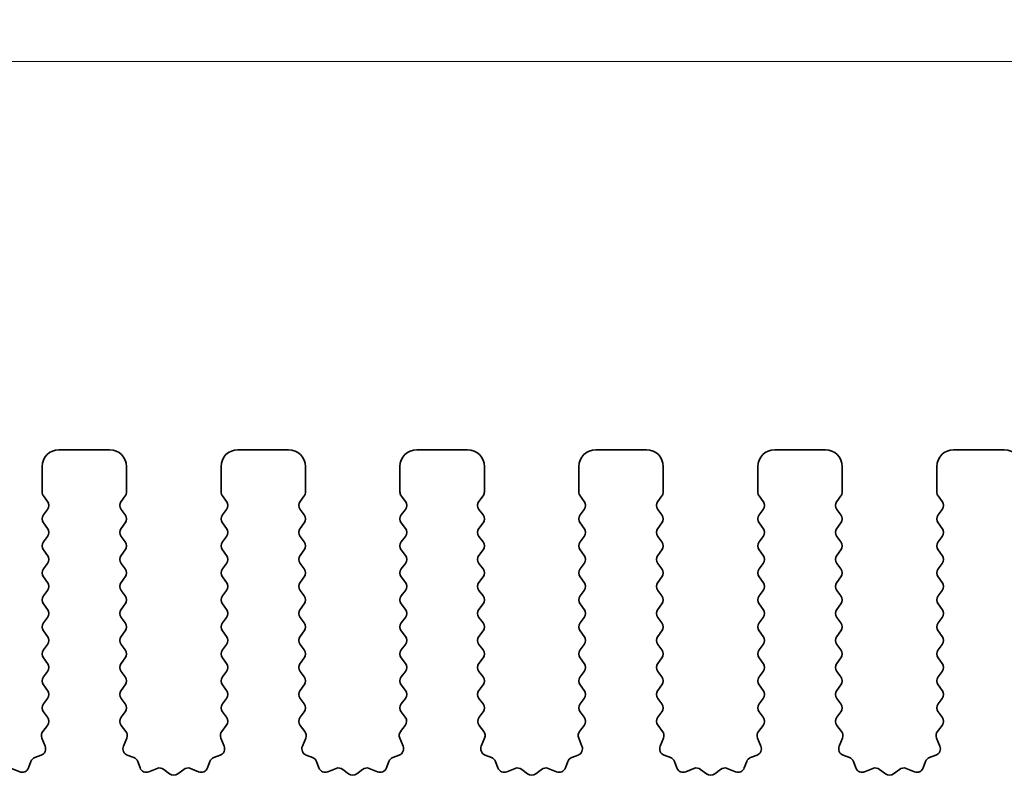
# Model space of a CAD drawing. Units: millimetres. Extents: x 0 to 6968, y 0 to 1124.
# Drawn here: x 3322 to 3351, y 570 to 593 of the extents above; entities that cross this region are included whole.
import ezdxf

# ---------------------------------------------------------------- set-up
doc = ezdxf.new("R2010")
doc.units = ezdxf.units.MM
doc.layers.add('Dimension (ISO)', color=7, linetype='Continuous', lineweight=18)
doc.layers.add('Visible (ISO)', color=7, linetype='Continuous', lineweight=35)
doc.styles.add('Note Text (TK)', font='txt')
doc.dimstyles.new('Default - Method 1b (TK)', dxfattribs={"dimscale": 2.5, "dimtxt": 2.5, "dimasz": 2.5, "dimexe": 1, "dimexo": 1.5, "dimgap": 1, "dimtad": 1, "dimtoh": 1, "dimrnd": 1e-08, "dimdsep": 46, "dimtxsty": 'Note Text (TK)', "dimcen": 0.09, "dimdle": 5, "dimclrd": 100, "dimclre": 100, "dimclrt": 7, "dimadec": 1, "dimazin": 1, "dimtfac": 1, "dimtmove": 0, "dimatfit": 3, "dimfxl": 0, "dimtolj": 1, "dimlwd": -1, "dimlwe": -1, "dimarcsym": 0})

# ---------------------------------------------------------------- blocks, each defined once
blk = doc.blocks.new('*D97')
at = {"layer": 'Defpoints', "color": 0, "transparency": 16777216}
for p in [(3362.25, 591.485), (3189.25, 573.985), (3362.25, 573.985)]:
    blk.add_point(p, dxfattribs=at)
at = {"layer": 'Dimension (ISO)', "color": 100, "transparency": 16777216}
for p, q in [((3189.25, 577.735), (3189.25, 593.985)), ((3362.25, 577.735), (3362.25, 593.985)), ((3195.5, 591.485), (3356, 591.485))]:
    blk.add_line(p, q, dxfattribs=at)
for points in [[(3195.5, 592.526), (3195.5, 590.443), (3189.25, 591.485)], [(3356, 592.526), (3356, 590.443), (3362.25, 591.485)]]:
    blk.add_solid(points, dxfattribs=at)
at = {"layer": 'Dimension (ISO)', "color": 7, "transparency": 16777216, "insert": (3269.642, 597.11), "char_height": 6.25, "attachment_point": 4, "style": 'Note Text (TK)'}
blk.add_mtext('\\A1;173', dxfattribs=at)
blk = doc.blocks.new('*D98')
at = {"layer": 'Defpoints', "color": 0, "transparency": 16777216}
for p in [(3368.25, 617.131), (3183.25, 573.147), (3368.25, 573.147)]:
    blk.add_point(p, dxfattribs=at)
at = {"layer": 'Dimension (ISO)', "color": 100, "transparency": 16777216}
for p, q in [((3183.25, 576.897), (3183.25, 619.631)), ((3368.25, 576.897), (3368.25, 619.631)), ((3189.5, 617.131), (3362, 617.131))]:
    blk.add_line(p, q, dxfattribs=at)
for points in [[(3189.5, 618.173), (3189.5, 616.089), (3183.25, 617.131)], [(3362, 618.173), (3362, 616.089), (3368.25, 617.131)]]:
    blk.add_solid(points, dxfattribs=at)
at = {"layer": 'Dimension (ISO)', "color": 7, "transparency": 16777216, "insert": (3269.642, 622.756), "char_height": 6.25, "attachment_point": 4, "style": 'Note Text (TK)'}
blk.add_mtext('\\A1;185', dxfattribs=at)

msp = doc.modelspace()

# ---------------------------------------------------------------- linework, layer by layer
at = {"layer": 'Visible (ISO)'}
for p, q in [((3324.2, 579.9847), (3322.7, 579.9847)), ((3329.5, 579.9847), (3328, 579.9847)), ((3334.8, 579.9847), (3333.3, 579.9847)), ((3340.1, 579.9847), (3338.6, 579.9847)), ((3345.4, 579.9847), (3343.9, 579.9847)), ((3350.7, 579.9847), (3349.2, 579.9847)), ((3322.2, 579.4847), (3322.2, 578.7347)), ((3324.7, 578.7347), (3324.7, 579.4847)), ((3327.5, 579.4847), (3327.5, 578.7347)), ((3330, 578.7347), (3330, 579.4847)), ((3332.8, 579.4847), (3332.8, 578.7347)), ((3335.3, 578.7347), (3335.3, 579.4847)), ((3338.1, 579.4847), (3338.1, 578.7347)), ((3340.6, 578.7347), (3340.6, 579.4847)), ((3343.4, 579.4847), (3343.4, 578.7347)), ((3345.9, 578.7347), (3345.9, 579.4847)), ((3348.7, 579.4847), (3348.7, 578.7347)), ((3322.24, 578.6147), (3322.36, 578.4547)), ((3324.54, 578.4547), (3324.66, 578.6147)), ((3327.54, 578.6147), (3327.66, 578.4547)), ((3329.84, 578.4547), (3329.96, 578.6147)), ((3332.84, 578.6147), (3332.96, 578.4547)), ((3335.14, 578.4547), (3335.26, 578.6147)), ((3338.14, 578.6147), (3338.26, 578.4547)), ((3340.44, 578.4547), (3340.56, 578.6147)), ((3343.44, 578.6147), (3343.56, 578.4547)), ((3345.74, 578.4547), (3345.86, 578.6147)), ((3348.74, 578.6147), (3348.86, 578.4547)), ((3322.36, 578.2147), (3322.24, 578.0547)), ((3324.66, 578.0547), (3324.54, 578.2147)), ((3327.66, 578.2147), (3327.54, 578.0547)), ((3329.96, 578.0547), (3329.84, 578.2147)), ((3332.96, 578.2147), (3332.84, 578.0547)), ((3335.26, 578.0547), (3335.14, 578.2147)), ((3338.26, 578.2147), (3338.14, 578.0547)), ((3340.56, 578.0547), (3340.44, 578.2147)), ((3343.56, 578.2147), (3343.44, 578.0547)), ((3345.86, 578.0547), (3345.74, 578.2147)), ((3348.86, 578.2147), (3348.74, 578.0547)), ((3322.24, 577.8147), (3322.36, 577.6547)), ((3324.54, 577.6547), (3324.66, 577.8147)), ((3327.54, 577.8147), (3327.66, 577.6547)), ((3329.84, 577.6547), (3329.96, 577.8147)), ((3332.84, 577.8147), (3332.96, 577.6547)), ((3335.14, 577.6547), (3335.26, 577.8147)), ((3338.14, 577.8147), (3338.26, 577.6547)), ((3340.44, 577.6547), (3340.56, 577.8147)), ((3343.44, 577.8147), (3343.56, 577.6547)), ((3345.74, 577.6547), (3345.86, 577.8147)), ((3348.74, 577.8147), (3348.86, 577.6547)), ((3322.36, 577.4147), (3322.24, 577.2547)), ((3324.66, 577.2547), (3324.54, 577.4147)), ((3327.66, 577.4147), (3327.54, 577.2547)), ((3329.96, 577.2547), (3329.84, 577.4147)), ((3332.96, 577.4147), (3332.84, 577.2547)), ((3335.26, 577.2547), (3335.14, 577.4147)), ((3338.26, 577.4147), (3338.14, 577.2547)), ((3340.56, 577.2547), (3340.44, 577.4147)), ((3343.56, 577.4147), (3343.44, 577.2547)), ((3345.86, 577.2547), (3345.74, 577.4147)), ((3348.86, 577.4147), (3348.74, 577.2547)), ((3322.24, 577.0147), (3322.36, 576.8547)), ((3324.54, 576.8547), (3324.66, 577.0147)), ((3327.54, 577.0147), (3327.66, 576.8547)), ((3329.84, 576.8547), (3329.96, 577.0147)), ((3332.84, 577.0147), (3332.96, 576.8547)), ((3335.14, 576.8547), (3335.26, 577.0147)), ((3338.14, 577.0147), (3338.26, 576.8547)), ((3340.44, 576.8547), (3340.56, 577.0147)), ((3343.44, 577.0147), (3343.56, 576.8547)), ((3345.74, 576.8547), (3345.86, 577.0147)), ((3348.74, 577.0147), (3348.86, 576.8547)), ((3322.36, 576.6147), (3322.24, 576.4547)), ((3324.66, 576.4547), (3324.54, 576.6147)), ((3327.66, 576.6147), (3327.54, 576.4547)), ((3329.96, 576.4547), (3329.84, 576.6147)), ((3332.96, 576.6147), (3332.84, 576.4547)), ((3335.26, 576.4547), (3335.14, 576.6147)), ((3338.26, 576.6147), (3338.14, 576.4547)), ((3340.56, 576.4547), (3340.44, 576.6147)), ((3343.56, 576.6147), (3343.44, 576.4547)), ((3345.86, 576.4547), (3345.74, 576.6147)), ((3348.86, 576.6147), (3348.74, 576.4547)), ((3322.24, 576.2147), (3322.36, 576.0547)), ((3324.54, 576.0547), (3324.66, 576.2147)), ((3327.54, 576.2147), (3327.66, 576.0547)), ((3329.84, 576.0547), (3329.96, 576.2147)), ((3332.84, 576.2147), (3332.96, 576.0547)), ((3335.14, 576.0547), (3335.26, 576.2147)), ((3338.14, 576.2147), (3338.26, 576.0547)), ((3340.44, 576.0547), (3340.56, 576.2147)), ((3343.44, 576.2147), (3343.56, 576.0547)), ((3345.74, 576.0547), (3345.86, 576.2147)), ((3348.74, 576.2147), (3348.86, 576.0547)), ((3322.36, 575.8147), (3322.24, 575.6547)), ((3324.66, 575.6547), (3324.54, 575.8147)), ((3327.66, 575.8147), (3327.54, 575.6547)), ((3329.96, 575.6547), (3329.84, 575.8147)), ((3332.96, 575.8147), (3332.84, 575.6547)), ((3335.26, 575.6547), (3335.14, 575.8147)), ((3338.26, 575.8147), (3338.14, 575.6547)), ((3340.56, 575.6547), (3340.44, 575.8147)), ((3343.56, 575.8147), (3343.44, 575.6547)), ((3345.86, 575.6547), (3345.74, 575.8147)), ((3348.86, 575.8147), (3348.74, 575.6547)), ((3322.24, 575.4147), (3322.36, 575.2547)), ((3324.54, 575.2547), (3324.66, 575.4147)), ((3327.54, 575.4147), (3327.66, 575.2547)), ((3329.84, 575.2547), (3329.96, 575.4147)), ((3332.84, 575.4147), (3332.96, 575.2547)), ((3335.14, 575.2547), (3335.26, 575.4147)), ((3338.14, 575.4147), (3338.26, 575.2547)), ((3340.44, 575.2547), (3340.56, 575.4147)), ((3343.44, 575.4147), (3343.56, 575.2547)), ((3345.74, 575.2547), (3345.86, 575.4147)), ((3348.74, 575.4147), (3348.86, 575.2547)), ((3322.36, 575.0147), (3322.24, 574.8547)), ((3324.66, 574.8547), (3324.54, 575.0147)), ((3327.66, 575.0147), (3327.54, 574.8547)), ((3329.96, 574.8547), (3329.84, 575.0147)), ((3332.96, 575.0147), (3332.84, 574.8547)), ((3335.26, 574.8547), (3335.14, 575.0147)), ((3338.26, 575.0147), (3338.14, 574.8547)), ((3340.56, 574.8547), (3340.44, 575.0147)), ((3343.56, 575.0147), (3343.44, 574.8547)), ((3345.86, 574.8547), (3345.74, 575.0147)), ((3348.86, 575.0147), (3348.74, 574.8547)), ((3322.24, 574.6147), (3322.36, 574.4547)), ((3324.54, 574.4547), (3324.66, 574.6147)), ((3327.54, 574.6147), (3327.66, 574.4547)), ((3329.84, 574.4547), (3329.96, 574.6147)), ((3332.84, 574.6147), (3332.96, 574.4547)), ((3335.14, 574.4547), (3335.26, 574.6147)), ((3338.14, 574.6147), (3338.26, 574.4547)), ((3340.44, 574.4547), (3340.56, 574.6147)), ((3343.44, 574.6147), (3343.56, 574.4547)), ((3345.74, 574.4547), (3345.86, 574.6147)), ((3348.74, 574.6147), (3348.86, 574.4547)), ((3322.36, 574.2147), (3322.24, 574.0547)), ((3324.66, 574.0547), (3324.54, 574.2147)), ((3327.66, 574.2147), (3327.54, 574.0547)), ((3329.96, 574.0547), (3329.84, 574.2147)), ((3332.96, 574.2147), (3332.84, 574.0547)), ((3335.26, 574.0547), (3335.14, 574.2147)), ((3338.26, 574.2147), (3338.14, 574.0547)), ((3340.56, 574.0547), (3340.44, 574.2147)), ((3343.56, 574.2147), (3343.44, 574.0547)), ((3345.86, 574.0547), (3345.74, 574.2147)), ((3348.86, 574.2147), (3348.74, 574.0547)), ((3322.24, 573.8147), (3322.36, 573.6547)), ((3324.54, 573.6547), (3324.66, 573.8147)), ((3327.54, 573.8147), (3327.66, 573.6547)), ((3329.84, 573.6547), (3329.96, 573.8147)), ((3332.84, 573.8147), (3332.96, 573.6547)), ((3335.14, 573.6547), (3335.26, 573.8147)), ((3338.14, 573.8147), (3338.26, 573.6547)), ((3340.44, 573.6547), (3340.56, 573.8147)), ((3343.44, 573.8147), (3343.56, 573.6547)), ((3345.74, 573.6547), (3345.86, 573.8147)), ((3348.74, 573.8147), (3348.86, 573.6547)), ((3322.36, 573.4147), (3322.24, 573.2547)), ((3324.66, 573.2547), (3324.54, 573.4147)), ((3327.66, 573.4147), (3327.54, 573.2547)), ((3329.96, 573.2547), (3329.84, 573.4147)), ((3332.96, 573.4147), (3332.84, 573.2547)), ((3335.26, 573.2547), (3335.14, 573.4147)), ((3338.26, 573.4147), (3338.14, 573.2547)), ((3340.56, 573.2547), (3340.44, 573.4147)), ((3343.56, 573.4147), (3343.44, 573.2547)), ((3345.86, 573.2547), (3345.74, 573.4147)), ((3348.86, 573.4147), (3348.74, 573.2547)), ((3322.24, 573.0147), (3322.36, 572.8547)), ((3324.54, 572.8547), (3324.66, 573.0147)), ((3327.54, 573.0147), (3327.66, 572.8547)), ((3329.84, 572.8547), (3329.96, 573.0147)), ((3332.84, 573.0147), (3332.96, 572.8547)), ((3335.14, 572.8547), (3335.26, 573.0147)), ((3338.14, 573.0147), (3338.26, 572.8547)), ((3340.44, 572.8547), (3340.56, 573.0147)), ((3343.44, 573.0147), (3343.56, 572.8547)), ((3345.74, 572.8547), (3345.86, 573.0147)), ((3348.74, 573.0147), (3348.86, 572.8547)), ((3322.36, 572.6147), (3322.24, 572.4547)), ((3324.66, 572.4547), (3324.54, 572.6147)), ((3327.66, 572.6147), (3327.54, 572.4547)), ((3329.96, 572.4547), (3329.84, 572.6147)), ((3332.96, 572.6147), (3332.84, 572.4547)), ((3335.26, 572.4547), (3335.14, 572.6147)), ((3338.26, 572.6147), (3338.14, 572.4547)), ((3340.56, 572.4547), (3340.44, 572.6147)), ((3343.56, 572.6147), (3343.44, 572.4547)), ((3345.86, 572.4547), (3345.74, 572.6147)), ((3348.86, 572.6147), (3348.74, 572.4547)), ((3322.24, 572.2147), (3322.3583, 572.057)), ((3324.5417, 572.057), (3324.66, 572.2147)), ((3327.54, 572.2147), (3327.6583, 572.057)), ((3329.8417, 572.057), (3329.96, 572.2147)), ((3332.84, 572.2147), (3332.9583, 572.057)), ((3335.1417, 572.057), (3335.26, 572.2147)), ((3338.14, 572.2147), (3338.2583, 572.057)), ((3340.4417, 572.057), (3340.56, 572.2147)), ((3343.44, 572.2147), (3343.5583, 572.057)), ((3345.7417, 572.057), (3345.86, 572.2147)), ((3348.74, 572.2147), (3348.8583, 572.057)), ((3322.3562, 571.8142), (3322.2206, 571.6399)), ((3324.6794, 571.6399), (3324.5438, 571.8142)), ((3327.6562, 571.8142), (3327.5206, 571.6399)), ((3329.9794, 571.6399), (3329.8438, 571.8142)), ((3332.9562, 571.8142), (3332.8206, 571.6399)), ((3335.2794, 571.6399), (3335.1438, 571.8142)), ((3338.2562, 571.8142), (3338.1206, 571.6399)), ((3340.5794, 571.6399), (3340.4438, 571.8142)), ((3343.5562, 571.8142), (3343.4206, 571.6399)), ((3345.8794, 571.6399), (3345.7438, 571.8142)), ((3348.8562, 571.8142), (3348.7206, 571.6399)), ((3322.193, 571.4424), (3322.2913, 571.1983)), ((3324.6087, 571.1983), (3324.707, 571.4424)), ((3327.493, 571.4424), (3327.5913, 571.1983)), ((3329.9087, 571.1983), (3330.007, 571.4424)), ((3332.793, 571.4424), (3332.8913, 571.1983)), ((3335.2087, 571.1983), (3335.307, 571.4424)), ((3338.093, 571.4424), (3338.1913, 571.1983)), ((3340.5087, 571.1983), (3340.607, 571.4424)), ((3343.393, 571.4424), (3343.4913, 571.1983)), ((3345.8087, 571.1983), (3345.907, 571.4424)), ((3348.693, 571.4424), (3348.7913, 571.1983)), ((3321.8691, 570.7482), (3321.7985, 570.5591)), ((3322.1757, 570.9362), (3321.9866, 570.8656)), ((3324.9135, 570.8656), (3324.7243, 570.9362)), ((3325.1015, 570.5591), (3325.0309, 570.7482)), ((3327.1691, 570.7482), (3327.0985, 570.5591)), ((3327.4757, 570.9362), (3327.2866, 570.8656)), ((3330.2135, 570.8656), (3330.0243, 570.9362)), ((3330.4015, 570.5591), (3330.3309, 570.7482)), ((3332.4691, 570.7482), (3332.3985, 570.5591)), ((3332.7757, 570.9362), (3332.5866, 570.8656)), ((3335.5135, 570.8656), (3335.3243, 570.9362)), ((3335.7015, 570.5591), (3335.6309, 570.7482)), ((3337.7691, 570.7482), (3337.6985, 570.5591)), ((3338.0757, 570.9362), (3337.8866, 570.8656)), ((3340.8135, 570.8656), (3340.6243, 570.9362)), ((3341.0015, 570.5591), (3340.9309, 570.7482)), ((3343.0691, 570.7482), (3342.9985, 570.5591)), ((3343.3757, 570.9362), (3343.1866, 570.8656)), ((3346.1135, 570.8656), (3345.9243, 570.9362)), ((3346.3015, 570.5591), (3346.2309, 570.7482)), ((3348.3691, 570.7482), (3348.2985, 570.5591)), ((3348.6757, 570.9362), (3348.4866, 570.8656)), ((3321.5365, 570.4435), (3321.2923, 570.5418)), ((3325.6077, 570.5418), (3325.3635, 570.4435)), ((3325.9772, 570.3803), (3325.8052, 570.5141)), ((3326.3948, 570.5141), (3326.2228, 570.3803)), ((3326.8365, 570.4435), (3326.5923, 570.5418)), ((3330.9077, 570.5418), (3330.6635, 570.4435)), ((3331.2772, 570.3803), (3331.1052, 570.5141)), ((3331.6948, 570.5141), (3331.5228, 570.3803)), ((3332.1365, 570.4435), (3331.8923, 570.5418)), ((3336.2077, 570.5418), (3335.9635, 570.4435)), ((3336.5772, 570.3803), (3336.4052, 570.5141)), ((3336.9948, 570.5141), (3336.8228, 570.3803)), ((3337.4365, 570.4435), (3337.1923, 570.5418)), ((3341.5077, 570.5418), (3341.2635, 570.4435)), ((3341.8772, 570.3803), (3341.7052, 570.5141)), ((3342.2948, 570.5141), (3342.1228, 570.3803)), ((3342.7365, 570.4435), (3342.4923, 570.5418)), ((3346.8077, 570.5418), (3346.5635, 570.4435)), ((3347.1772, 570.3803), (3347.0052, 570.5141)), ((3347.5948, 570.5141), (3347.4228, 570.3803)), ((3348.0365, 570.4435), (3347.7923, 570.5418))]:
    msp.add_line(p, q, dxfattribs=at)
for centre, radius, start, end in [((3322.7, 579.4847), 0.5, 90, 180), ((3324.2, 579.4847), 0.5, 0, 90), ((3328, 579.4847), 0.5, 90, 180), ((3329.5, 579.4847), 0.5, 0, 90), ((3333.3, 579.4847), 0.5, 90, 180), ((3334.8, 579.4847), 0.5, 0, 90), ((3338.6, 579.4847), 0.5, 90, 180), ((3340.1, 579.4847), 0.5, 0, 90), ((3343.9, 579.4847), 0.5, 90, 180), ((3345.4, 579.4847), 0.5, 0, 90), ((3349.2, 579.4847), 0.5, 90, 180), ((3350.7, 579.4847), 0.5, 0, 90), ((3322.4, 578.7347), 0.2, 180, 216.8699), ((3324.5, 578.7347), 0.2, 323.1301, 0), ((3327.7, 578.7347), 0.2, 180, 216.8699), ((3329.8, 578.7347), 0.2, 323.1301, 0), ((3333, 578.7347), 0.2, 180, 216.8699), ((3335.1, 578.7347), 0.2, 323.1301, 0), ((3338.3, 578.7347), 0.2, 180, 216.8699), ((3340.4, 578.7347), 0.2, 323.1301, 0), ((3343.6, 578.7347), 0.2, 180, 216.8699), ((3345.7, 578.7347), 0.2, 323.1301, 0), ((3348.9, 578.7347), 0.2, 180, 216.8699), ((3322.2, 578.3347), 0.2, 323.1301, 36.8699), ((3324.7, 578.3347), 0.2, 143.1301, 216.8699), ((3327.5, 578.3347), 0.2, 323.1301, 36.8699), ((3330, 578.3347), 0.2, 143.1301, 216.8699), ((3332.8, 578.3347), 0.2, 323.1301, 36.8699), ((3335.3, 578.3347), 0.2, 143.1301, 216.8699), ((3338.1, 578.3347), 0.2, 323.1301, 36.8699), ((3340.6, 578.3347), 0.2, 143.1301, 216.8699), ((3343.4, 578.3347), 0.2, 323.1301, 36.8699), ((3345.9, 578.3347), 0.2, 143.1301, 216.8699), ((3348.7, 578.3347), 0.2, 323.1301, 36.8699), ((3322.4, 577.9347), 0.2, 143.1301, 216.8699), ((3324.5, 577.9347), 0.2, 323.1301, 36.8699), ((3327.7, 577.9347), 0.2, 143.1301, 216.8699), ((3329.8, 577.9347), 0.2, 323.1301, 36.8699), ((3333, 577.9347), 0.2, 143.1301, 216.8699), ((3335.1, 577.9347), 0.2, 323.1301, 36.8699), ((3338.3, 577.9347), 0.2, 143.1301, 216.8699), ((3340.4, 577.9347), 0.2, 323.1301, 36.8699), ((3343.6, 577.9347), 0.2, 143.1301, 216.8699), ((3345.7, 577.9347), 0.2, 323.1301, 36.8699), ((3348.9, 577.9347), 0.2, 143.1301, 216.8699), ((3322.2, 577.5347), 0.2, 323.1301, 36.8699), ((3324.7, 577.5347), 0.2, 143.1301, 216.8699), ((3327.5, 577.5347), 0.2, 323.1301, 36.8699), ((3330, 577.5347), 0.2, 143.1301, 216.8699), ((3332.8, 577.5347), 0.2, 323.1301, 36.8699), ((3335.3, 577.5347), 0.2, 143.1301, 216.8699), ((3338.1, 577.5347), 0.2, 323.1301, 36.8699), ((3340.6, 577.5347), 0.2, 143.1301, 216.8699), ((3343.4, 577.5347), 0.2, 323.1301, 36.8699), ((3345.9, 577.5347), 0.2, 143.1301, 216.8699), ((3348.7, 577.5347), 0.2, 323.1301, 36.8699), ((3322.4, 577.1347), 0.2, 143.1301, 216.8699), ((3324.5, 577.1347), 0.2, 323.1301, 36.8699), ((3327.7, 577.1347), 0.2, 143.1301, 216.8699), ((3329.8, 577.1347), 0.2, 323.1301, 36.8699), ((3333, 577.1347), 0.2, 143.1301, 216.8699), ((3335.1, 577.1347), 0.2, 323.1301, 36.8699), ((3338.3, 577.1347), 0.2, 143.1301, 216.8699), ((3340.4, 577.1347), 0.2, 323.1301, 36.8699), ((3343.6, 577.1347), 0.2, 143.1301, 216.8699), ((3345.7, 577.1347), 0.2, 323.1301, 36.8699), ((3348.9, 577.1347), 0.2, 143.1301, 216.8699), ((3322.2, 576.7347), 0.2, 323.1301, 36.8699), ((3324.7, 576.7347), 0.2, 143.1301, 216.8699), ((3327.5, 576.7347), 0.2, 323.1301, 36.8699), ((3330, 576.7347), 0.2, 143.1301, 216.8699), ((3332.8, 576.7347), 0.2, 323.1301, 36.8699), ((3335.3, 576.7347), 0.2, 143.1301, 216.8699), ((3338.1, 576.7347), 0.2, 323.1301, 36.8699), ((3340.6, 576.7347), 0.2, 143.1301, 216.8699), ((3343.4, 576.7347), 0.2, 323.1301, 36.8699), ((3345.9, 576.7347), 0.2, 143.1301, 216.8699), ((3348.7, 576.7347), 0.2, 323.1301, 36.8699), ((3322.4, 576.3347), 0.2, 143.1301, 216.8699), ((3324.5, 576.3347), 0.2, 323.1301, 36.8699), ((3327.7, 576.3347), 0.2, 143.1301, 216.8699), ((3329.8, 576.3347), 0.2, 323.1301, 36.8699), ((3333, 576.3347), 0.2, 143.1301, 216.8699), ((3335.1, 576.3347), 0.2, 323.1301, 36.8699), ((3338.3, 576.3347), 0.2, 143.1301, 216.8699), ((3340.4, 576.3347), 0.2, 323.1301, 36.8699), ((3343.6, 576.3347), 0.2, 143.1301, 216.8699), ((3345.7, 576.3347), 0.2, 323.1301, 36.8699), ((3348.9, 576.3347), 0.2, 143.1301, 216.8699), ((3322.2, 575.9347), 0.2, 323.1301, 36.8699), ((3324.7, 575.9347), 0.2, 143.1301, 216.8699), ((3327.5, 575.9347), 0.2, 323.1301, 36.8699), ((3330, 575.9347), 0.2, 143.1301, 216.8699), ((3332.8, 575.9347), 0.2, 323.1301, 36.8699), ((3335.3, 575.9347), 0.2, 143.1301, 216.8699), ((3338.1, 575.9347), 0.2, 323.1301, 36.8699), ((3340.6, 575.9347), 0.2, 143.1301, 216.8699), ((3343.4, 575.9347), 0.2, 323.1301, 36.8699), ((3345.9, 575.9347), 0.2, 143.1301, 216.8699), ((3348.7, 575.9347), 0.2, 323.1301, 36.8699), ((3322.4, 575.5347), 0.2, 143.1301, 216.8699), ((3324.5, 575.5347), 0.2, 323.1301, 36.8699), ((3327.7, 575.5347), 0.2, 143.1301, 216.8699), ((3329.8, 575.5347), 0.2, 323.1301, 36.8699), ((3333, 575.5347), 0.2, 143.1301, 216.8699), ((3335.1, 575.5347), 0.2, 323.1301, 36.8699), ((3338.3, 575.5347), 0.2, 143.1301, 216.8699), ((3340.4, 575.5347), 0.2, 323.1301, 36.8699), ((3343.6, 575.5347), 0.2, 143.1301, 216.8699), ((3345.7, 575.5347), 0.2, 323.1301, 36.8699), ((3348.9, 575.5347), 0.2, 143.1301, 216.8699), ((3322.2, 575.1347), 0.2, 323.1301, 36.8699), ((3324.7, 575.1347), 0.2, 143.1301, 216.8699), ((3327.5, 575.1347), 0.2, 323.1301, 36.8699), ((3330, 575.1347), 0.2, 143.1301, 216.8699), ((3332.8, 575.1347), 0.2, 323.1301, 36.8699), ((3335.3, 575.1347), 0.2, 143.1301, 216.8699), ((3338.1, 575.1347), 0.2, 323.1301, 36.8699), ((3340.6, 575.1347), 0.2, 143.1301, 216.8699), ((3343.4, 575.1347), 0.2, 323.1301, 36.8699), ((3345.9, 575.1347), 0.2, 143.1301, 216.8699), ((3348.7, 575.1347), 0.2, 323.1301, 36.8699), ((3322.4, 574.7347), 0.2, 143.1301, 216.8699), ((3324.5, 574.7347), 0.2, 323.1301, 36.8699), ((3327.7, 574.7347), 0.2, 143.1301, 216.8699), ((3329.8, 574.7347), 0.2, 323.1301, 36.8699), ((3333, 574.7347), 0.2, 143.1301, 216.8699), ((3335.1, 574.7347), 0.2, 323.1301, 36.8699), ((3338.3, 574.7347), 0.2, 143.1301, 216.8699), ((3340.4, 574.7347), 0.2, 323.1301, 36.8699), ((3343.6, 574.7347), 0.2, 143.1301, 216.8699), ((3345.7, 574.7347), 0.2, 323.1301, 36.8699), ((3348.9, 574.7347), 0.2, 143.1301, 216.8699), ((3322.2, 574.3347), 0.2, 323.1301, 36.8699), ((3324.7, 574.3347), 0.2, 143.1301, 216.8699), ((3327.5, 574.3347), 0.2, 323.1301, 36.8699), ((3330, 574.3347), 0.2, 143.1301, 216.8699), ((3332.8, 574.3347), 0.2, 323.1301, 36.8699), ((3335.3, 574.3347), 0.2, 143.1301, 216.8699), ((3338.1, 574.3347), 0.2, 323.1301, 36.8699), ((3340.6, 574.3347), 0.2, 143.1301, 216.8699), ((3343.4, 574.3347), 0.2, 323.1301, 36.8699), ((3345.9, 574.3347), 0.2, 143.1301, 216.8699), ((3348.7, 574.3347), 0.2, 323.1301, 36.8699), ((3322.4, 573.9347), 0.2, 143.1301, 216.8699), ((3324.5, 573.9347), 0.2, 323.1301, 36.8699), ((3327.7, 573.9347), 0.2, 143.1301, 216.8699), ((3329.8, 573.9347), 0.2, 323.1301, 36.8699), ((3333, 573.9347), 0.2, 143.1301, 216.8699), ((3335.1, 573.9347), 0.2, 323.1301, 36.8699), ((3338.3, 573.9347), 0.2, 143.1301, 216.8699), ((3340.4, 573.9347), 0.2, 323.1301, 36.8699), ((3343.6, 573.9347), 0.2, 143.1301, 216.8699), ((3345.7, 573.9347), 0.2, 323.1301, 36.8699), ((3348.9, 573.9347), 0.2, 143.1301, 216.8699), ((3322.2, 573.5347), 0.2, 323.1301, 36.8699), ((3324.7, 573.5347), 0.2, 143.1301, 216.8699), ((3327.5, 573.5347), 0.2, 323.1301, 36.8699), ((3330, 573.5347), 0.2, 143.1301, 216.8699), ((3332.8, 573.5347), 0.2, 323.1301, 36.8699), ((3335.3, 573.5347), 0.2, 143.1301, 216.8699), ((3338.1, 573.5347), 0.2, 323.1301, 36.8699), ((3340.6, 573.5347), 0.2, 143.1301, 216.8699), ((3343.4, 573.5347), 0.2, 323.1301, 36.8699), ((3345.9, 573.5347), 0.2, 143.1301, 216.8699), ((3348.7, 573.5347), 0.2, 323.1301, 36.8699), ((3322.4, 573.1347), 0.2, 143.1301, 216.8699), ((3324.5, 573.1347), 0.2, 323.1301, 36.8699), ((3327.7, 573.1347), 0.2, 143.1301, 216.8699), ((3329.8, 573.1347), 0.2, 323.1301, 36.8699), ((3333, 573.1347), 0.2, 143.1301, 216.8699), ((3335.1, 573.1347), 0.2, 323.1301, 36.8699), ((3338.3, 573.1347), 0.2, 143.1301, 216.8699), ((3340.4, 573.1347), 0.2, 323.1301, 36.8699), ((3343.6, 573.1347), 0.2, 143.1301, 216.8699), ((3345.7, 573.1347), 0.2, 323.1301, 36.8699), ((3348.9, 573.1347), 0.2, 143.1301, 216.8699), ((3322.2, 572.7347), 0.2, 323.1301, 36.8699), ((3324.7, 572.7347), 0.2, 143.1301, 216.8699), ((3327.5, 572.7347), 0.2, 323.1301, 36.8699), ((3330, 572.7347), 0.2, 143.1301, 216.8699), ((3332.8, 572.7347), 0.2, 323.1301, 36.8699), ((3335.3, 572.7347), 0.2, 143.1301, 216.8699), ((3338.1, 572.7347), 0.2, 323.1301, 36.8699), ((3340.6, 572.7347), 0.2, 143.1301, 216.8699), ((3343.4, 572.7347), 0.2, 323.1301, 36.8699), ((3345.9, 572.7347), 0.2, 143.1301, 216.8699), ((3348.7, 572.7347), 0.2, 323.1301, 36.8699), ((3322.4, 572.3347), 0.2, 143.1301, 216.8699), ((3324.5, 572.3347), 0.2, 323.1301, 36.8699), ((3327.7, 572.3347), 0.2, 143.1301, 216.8699), ((3329.8, 572.3347), 0.2, 323.1301, 36.8699), ((3333, 572.3347), 0.2, 143.1301, 216.8699), ((3335.1, 572.3347), 0.2, 323.1301, 36.8699), ((3338.3, 572.3347), 0.2, 143.1301, 216.8699), ((3340.4, 572.3347), 0.2, 323.1301, 36.8699), ((3343.6, 572.3347), 0.2, 143.1301, 216.8699), ((3345.7, 572.3347), 0.2, 323.1301, 36.8699), ((3348.9, 572.3347), 0.2, 143.1301, 216.8699), ((3322.1983, 571.937), 0.2, 322.11819, 36.8699), ((3324.7017, 571.937), 0.2, 143.1301, 217.88181), ((3327.4983, 571.937), 0.2, 322.11819, 36.8699), ((3330.0017, 571.937), 0.2, 143.1301, 217.88181), ((3332.7983, 571.937), 0.2, 322.11819, 36.8699), ((3335.3017, 571.937), 0.2, 143.1301, 217.88181), ((3338.0983, 571.937), 0.2, 322.11819, 36.8699), ((3340.6017, 571.937), 0.2, 143.1301, 217.88181), ((3343.3983, 571.937), 0.2, 322.11819, 36.8699), ((3345.9017, 571.937), 0.2, 143.1301, 217.88181), ((3348.6983, 571.937), 0.2, 322.11819, 36.8699), ((3322.3785, 571.5171), 0.2, 142.11819, 201.93022), ((3324.5215, 571.5171), 0.2, 338.06978, 37.88181), ((3327.6785, 571.5171), 0.2, 142.11819, 201.93022), ((3329.8215, 571.5171), 0.2, 338.06978, 37.88181), ((3332.9785, 571.5171), 0.2, 142.11819, 201.93022), ((3335.1215, 571.5171), 0.2, 338.06978, 37.88181), ((3338.2785, 571.5171), 0.2, 142.11819, 201.93022), ((3340.4215, 571.5171), 0.2, 338.06978, 37.88181), ((3343.5785, 571.5171), 0.2, 142.11819, 201.93022), ((3345.7215, 571.5171), 0.2, 338.06978, 37.88181), ((3348.8785, 571.5171), 0.2, 142.11819, 201.93022), ((3322.1057, 571.1236), 0.2, 290.46977, 21.93022), ((3324.7943, 571.1236), 0.2, 158.06978, 249.53023), ((3327.4057, 571.1236), 0.2, 290.46977, 21.93022), ((3330.0943, 571.1236), 0.2, 158.06978, 249.53023), ((3332.7057, 571.1236), 0.2, 290.46977, 21.93022), ((3335.3943, 571.1236), 0.2, 158.06978, 249.53023), ((3338.0057, 571.1236), 0.2, 290.46977, 21.93022), ((3340.6943, 571.1236), 0.2, 158.06978, 249.53023), ((3343.3057, 571.1236), 0.2, 290.46977, 21.93022), ((3345.9943, 571.1236), 0.2, 158.06978, 249.53023), ((3348.6057, 571.1236), 0.2, 290.46977, 21.93022), ((3322.0565, 570.6783), 0.2, 110.46977, 159.53023), ((3324.8435, 570.6783), 0.2, 20.46977, 69.53023), ((3327.3565, 570.6783), 0.2, 110.46977, 159.53023), ((3330.1435, 570.6783), 0.2, 20.46977, 69.53023), ((3332.6565, 570.6783), 0.2, 110.46977, 159.53023), ((3335.4435, 570.6783), 0.2, 20.46977, 69.53023), ((3337.9565, 570.6783), 0.2, 110.46977, 159.53023), ((3340.7435, 570.6783), 0.2, 20.46977, 69.53023), ((3343.2565, 570.6783), 0.2, 110.46977, 159.53023), ((3346.0435, 570.6783), 0.2, 20.46977, 69.53023), ((3348.5565, 570.6783), 0.2, 110.46977, 159.53023), ((3321.6112, 570.629), 0.2, 248.06978, 339.53023), ((3325.2888, 570.629), 0.2, 200.46977, 291.93022), ((3325.6824, 570.3563), 0.2, 52.11819, 111.93022), ((3326.5176, 570.3563), 0.2, 68.06978, 127.88181), ((3326.9112, 570.629), 0.2, 248.06978, 339.53023), ((3330.5888, 570.629), 0.2, 200.46977, 291.93022), ((3330.9824, 570.3563), 0.2, 52.11819, 111.93022), ((3331.8176, 570.3563), 0.2, 68.06978, 127.88181), ((3332.2112, 570.629), 0.2, 248.06978, 339.53023), ((3335.8888, 570.629), 0.2, 200.46977, 291.93022), ((3336.2824, 570.3563), 0.2, 52.11819, 111.93022), ((3337.1176, 570.3563), 0.2, 68.06978, 127.88181), ((3337.5112, 570.629), 0.2, 248.06978, 339.53023), ((3341.1888, 570.629), 0.2, 200.46977, 291.93022), ((3341.5824, 570.3563), 0.2, 52.11819, 111.93022), ((3342.4176, 570.3563), 0.2, 68.06978, 127.88181), ((3342.8112, 570.629), 0.2, 248.06978, 339.53023), ((3346.4888, 570.629), 0.2, 200.46977, 291.93022), ((3346.8824, 570.3563), 0.2, 52.11819, 111.93022), ((3347.7176, 570.3563), 0.2, 68.06978, 127.88181), ((3348.1112, 570.629), 0.2, 248.06978, 339.53023), ((3326.1, 570.5381), 0.2, 232.11819, 307.88181), ((3331.4, 570.5381), 0.2, 232.11819, 307.88181), ((3336.7, 570.5381), 0.2, 232.11819, 307.88181), ((3342, 570.5381), 0.2, 232.11819, 307.88181), ((3347.3, 570.5381), 0.2, 232.11819, 307.88181)]:
    msp.add_arc(centre, radius, start, end, dxfattribs=at)

# ---------------------------------------------------------------- dimensions: what is measured, and where the dimension line sits
at = {"layer": 'Dimension (ISO)', "color": 100, "true_color": 0x00ff3f}
for base, p1, p2, picture, middle in [((3368.25, 617.131), (3183.25, 573.1471), (3368.25, 573.1471), '*D98', (3275.75, 617.131)), ((3362.25, 591.4847), (3189.25, 573.9847), (3362.25, 573.9847), '*D97', (3275.75, 591.4847))]:
    dim = msp.add_linear_dim(base=base, p1=p1, p2=p2, angle=180, dimstyle='Default - Method 1b (TK)', override={"dimtoh": 0, "dimdec": 2, "dimtp": 0, "dimtm": 0, "dimtdec": 2, "dimtofl": 0, "dimatfit": 1}, dxfattribs=at)
    dim.commit()
    dim.dimension.update_dxf_attribs({"geometry": picture, "text_midpoint": middle, "dimtype": 160})

doc.saveas('drawing.dxf')
